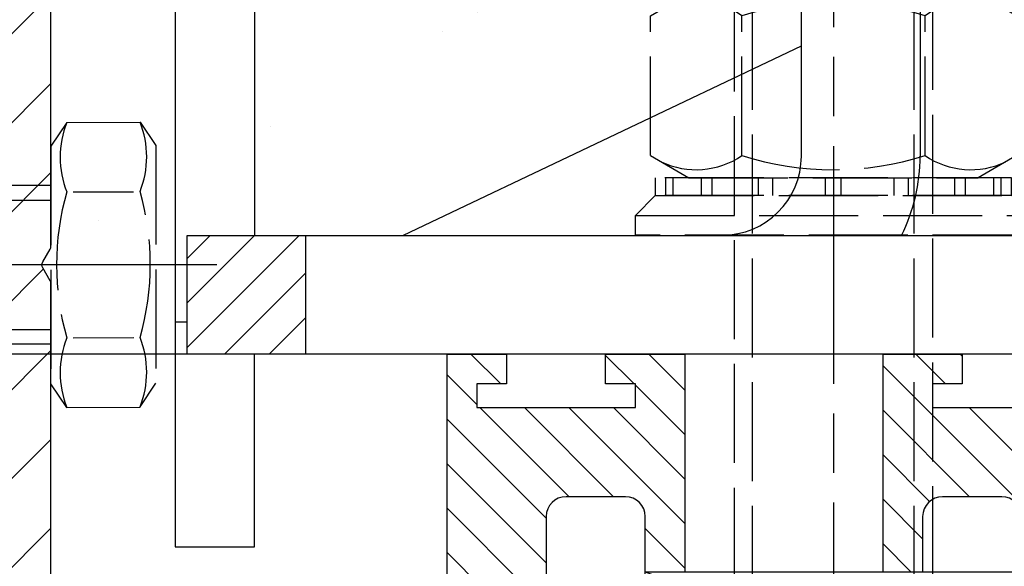
# Model space of a CAD drawing. Units: millimetres. Extents: x 269 to 7183, y -124 to 5380.
# Drawn here: x 4430 to 4480, y 3321 to 3348 of the extents above; entities that cross this region are included whole.
import ezdxf

# ---------------------------------------------------------------- set-up
doc = ezdxf.new("R2010")
doc.units = ezdxf.units.MM
doc.linetypes.add('CENTERLINE', pattern=[30, 12, -1.5, 3, -1.5, 12])
doc.linetypes.add('GEN3', pattern=[6.25, 5, -1.25])
for name, color, linetype in [('Block', 3, 'Continuous'), ('centerline-Mittellinie', 92, 'CENTERLINE'), ('dimension-Bemassung', 5, 'Continuous'), ('hatching-Schraffur', 5, 'Continuous'), ('helpline-Hilslinie', 1, 'Continuous'), ('hiddenline-hinterliegendelinie', 6, 'GEN3'), ('outline-Körperkante', 7, 'Continuous')]:
    doc.layers.add(name, color=color, linetype=linetype)
doc.styles.get("Standard").update_dxf_attribs({"font": 'ARIAL.TTF'})
doc.dimstyles.new('ISO-5.0', dxfattribs={"dimtxt": 5, "dimasz": 5, "dimexe": 1.25, "dimexo": 0.625, "dimgap": 1, "dimtad": 1, "dimdec": 3, "dimtxsty": 'Standard', "dimcen": 2.5, "dimclrd": 256, "dimclre": 256, "dimadec": 0, "dimazin": 0, "dimtfac": 1, "dimtdec": 3, "dimtmove": 0, "dimatfit": 3, "dimfxl": 1, "dimlwd": -1, "dimlwe": -1, "dimarcsym": 0})

# ---------------------------------------------------------------- blocks, each defined once
blk = doc.blocks.new('*D59')
at = {"layer": 'Defpoints', "color": 0, "transparency": 16777216}
for p in [(4457.286736156129, 3331.522345682511), (4344.640816081215, 3293.522426417359), (4410.785168726738, 3293.522426417359)]:
    blk.add_point(p, dxfattribs=at)
at = {"layer": 'dimension-Bemassung', "transparency": 16777216}
for p, q in [((4456.661736156129, 3331.522345682511), (4343.390816081214, 3331.522345682511)), ((4344.640816081215, 3326.522345682511), (4344.640816081215, 3298.522426417359)), ((4410.160168726739, 3293.522426417359), (4343.390816081214, 3293.522426417359))]:
    blk.add_line(p, q, dxfattribs=at)
for points in [[(4343.807482747881, 3326.522345682511), (4345.474149414547, 3326.522345682511), (4344.640816081215, 3331.522345682511)], [(4343.807482747881, 3298.522426417359), (4345.474149414547, 3298.522426417359), (4344.640816081215, 3293.522426417359)]]:
    blk.add_solid(points, dxfattribs=at)
at = {"layer": 'dimension-Bemassung', "color": 0, "transparency": 16777216, "insert": (4339.640816081213, 3312.022345682505), "char_height": 5, "attachment_point": 5, "rotation": 90}
blk.add_mtext('38{\\H3.750000;\\S+12^ -8;}', dxfattribs=at)
blk = doc.blocks.new('Türaufhängung_ M10')
at = {"layer": 'centerline-Mittellinie'}
blk.add_line((222.1981188568125, 252.3600957952633), (222.1981188568125, 201.3600957952633), dxfattribs=at)
at = {"layer": 'helpline-Hilslinie'}
for p, q in [((212.6981188568125, 205.8600957952633), (231.6981188568125, 212.8600957952633)), ((212.6981188568125, 212.8600957952633), (231.6981188568125, 205.8600957952633))]:
    blk.add_line(p, q, dxfattribs=at)
at = {"layer": 'hiddenline-hinterliegendelinie'}
for p, q in [((218.1181188568126, 249.3600957952633), (217.1981188568125, 248.4400957952632)), ((218.1181188568126, 204.9400957952632), (218.1181188568126, 249.3600957952633)), ((218.1181188568126, 249.3600957952633), (226.2781188568124, 249.3600957952633)), ((219.3106188568124, 249.3600957952633), (219.3106188568124, 243.3600957952633)), ((220.7543688568126, 249.3600957952633), (220.7543688568126, 243.3600957952633)), ((223.6418688568124, 249.3600957952633), (223.6418688568124, 243.3600957952633)), ((225.0856188568125, 249.3600957952633), (225.0856188568125, 243.3600957952633)), ((226.2781188568124, 204.9400957952632), (226.2781188568124, 249.3600957952633)), ((227.1981188568125, 248.4400957952632), (226.2781188568124, 249.3600957952633)), ((217.1981188568125, 205.8600957952633), (217.1981188568125, 248.4400957952632)), ((227.1981188568125, 248.4400957952632), (217.1981188568125, 248.4400957952632)), ((227.1981188568125, 248.4400957952632), (227.1981188568125, 205.8600957952633)), ((219.3106188568124, 243.3600957952633), (222.1981188568125, 241.6929968929783)), ((225.0856188568125, 243.3600957952633), (222.1981188568125, 241.6929968929783)), ((212.9581188568125, 240.9400402278), (214.8981188568125, 242.060099750028)), ((214.8981188568125, 242.060099750028), (229.4981188568124, 242.060099750028)), ((231.4381188568125, 240.9400402278), (229.4981188568124, 242.060099750028)), ((212.9581188568125, 233.8801592722559), (212.9581188568125, 240.9400402278)), ((217.5781188568126, 233.8801592722559), (217.5781188568126, 240.9400402278)), ((226.8181188568124, 233.8801592722559), (226.8181188568124, 240.9400402278)), ((231.4381188568125, 233.8801592722559), (231.4381188568125, 240.9400402278)), ((212.9581188568125, 233.8801592722559), (214.8981188568125, 232.7600997500279)), ((231.4381188568125, 233.8801592722559), (229.4981188568124, 232.7600997500279)), ((231.1891188568125, 232.7600997500279), (213.2071188568125, 232.7600997500279)), ((213.2071188568125, 231.8600997500277), (213.2071188568125, 232.7600997500279)), ((213.7381188568124, 231.8600997500277), (213.7381188568124, 232.7600997500279)), ((214.0981188568126, 231.8600997500277), (214.0981188568126, 232.7600997500279)), ((214.8981188568125, 232.7600997500279), (229.4981188568124, 232.7600997500279)), ((215.5381188568124, 231.8600997500277), (215.5381188568124, 232.7600997500279)), ((216.0781188568126, 231.8600997500277), (216.0781188568126, 232.7600997500279)), ((218.4181188568125, 231.8600997500277), (218.4181188568125, 232.7600997500279)), ((219.1381188568125, 231.8600997500277), (219.1381188568125, 232.7600997500279)), ((221.8021188568125, 231.8600997500277), (221.8021188568125, 232.7600997500279)), ((221.8021188568125, 231.8600997500277), (221.8021188568125, 232.7600997500279)), ((222.5941188568124, 231.8600997500277), (222.5941188568124, 232.7600997500279)), ((225.2581188568124, 231.8600997500277), (225.2581188568124, 232.7600997500279)), ((225.9781188568124, 231.8600997500277), (225.9781188568124, 232.7600997500279)), ((228.3181188568124, 231.8600997500277), (228.3181188568124, 232.7600997500279)), ((228.8581188568126, 231.8600997500277), (228.8581188568126, 232.7600997500279)), ((230.2981188568124, 231.8600997500277), (230.2981188568124, 232.7600997500279)), ((230.6581188568125, 231.8600997500277), (230.6581188568125, 232.7600997500279)), ((231.1891188568125, 231.8600997500277), (231.1891188568125, 232.7600997500279)), ((212.1981188568125, 230.8600997500278), (213.1981188568125, 231.8600997500277)), ((213.1981188568125, 231.8600997500277), (231.1981188568125, 231.8600997500277)), ((231.1891188568125, 231.8600997500277), (213.2071188568125, 231.8600997500277)), ((232.1981188568125, 230.8600997500278), (231.1981188568125, 231.8600997500277)), ((212.1981188568125, 230.8600997500278), (232.1981188568125, 230.8600997500278)), ((212.1981188568125, 229.8600997500277), (212.1981188568125, 230.8600997500278)), ((232.1981188568125, 230.8600997500278), (232.1981188568125, 229.8600997500277)), ((232.1981188568125, 229.8600997500277), (212.1981188568125, 229.8600997500277)), ((227.1981188568125, 205.8600957952633), (217.1981188568125, 205.8600957952633)), ((218.6981188568125, 204.3600957952633), (217.1981188568125, 205.8600957952633)), ((225.6981188568125, 204.3600957952633), (227.1981188568125, 205.8600957952633)), ((225.6981188568125, 204.3600957952633), (218.6981188568125, 204.3600957952633))]:
    blk.add_line(p, q, dxfattribs=at)
for centre, radius, start, end in [((220.0324938568124, 244.2880905836084), 1.175703126992855, 247.8788794917248, 307.8788794917155), ((222.1981188568125, 247.4436374566155), 4.331249999999999, 250.5287793655138, 289.4712206344863), ((224.3637438568125, 244.2880905836084), 1.175703126992855, 232.1211205082846, 292.1211205082891), ((215.2681188568124, 237.5712246873329), 4.084729874262142, 55.56153059525192, 115.5615305953026), ((222.1981188568125, 226.3909065652399), 15.26504799635526, 72.38303115960883, 107.6169688403912), ((229.1281188568125, 237.5712246873316), 4.084729874263785, 64.43846940472582, 124.4384694047327), ((215.2681188568124, 237.2489748127225), 4.084729874262142, 244.4384694046974, 304.4384694047481), ((222.1981188568125, 248.429292934816), 15.26504799635528, 252.3830311596088, 287.6169688403911), ((229.1281188568119, 237.2489748127225), 4.084729874262142, 235.5615305952673, 295.5615305953608)]:
    blk.add_arc(centre, radius, start, end, dxfattribs=at)
at = {"layer": 'outline-Körperkante'}
blk.add_lwpolyline([(212.6981188568125, 212.8600957952633), (231.6981188568125, 212.8600957952633), (231.6981188568125, 205.8600957952633), (212.6981188568125, 205.8600957952633)], close=True, dxfattribs=at)
blk = doc.blocks.new('Seitenriss_Eingang_Teleskop')
at = {"layer": 'hatching-Schraffur'}
h = blk.add_hatch(dxfattribs=at)
h.set_pattern_fill('ANSI37', color=256, scale=3, style=0)
h.set_pattern_definition([(45, (0, 0), (-6.735192090801863, 6.735192090801865), []), (135, (0, 0), (-6.735192090801865, -6.735192090801863), [])])
edge = h.paths.add_edge_path()
edge.add_line((651.6729472860382, 534.7039134070208), (651.6729151256119, 314.4361539942783))
edge.add_line((651.6729472860382, 534.7039134070208), (1028.991787201847, 534.7039134070208))
edge.add_line((1028.991787201847, 521.4361109420433), (1028.991787201847, 534.7039134070208))
edge.add_line((651.6729472860382, 314.4361539943016), (727.3241726112635, 314.4362086887853))
edge.add_line((727.324486612274, 521.4361109420433), (727.3241726111153, 314.4361109420432))
edge.add_line((727.324486612274, 521.4361109420433), (1028.991787201847, 521.4361109420433))
blk = doc.blocks.new('Seitenriss_Kämpfer_Teleskop_200_hoch')
at = {"layer": 'hatching-Schraffur'}
h = blk.add_hatch(dxfattribs=at)
h.set_pattern_fill('ANSI31', color=256, style=0)
h.set_pattern_definition([(45, (0, 0), (-2.245064030267287, 2.245064030267288), [])])
edge = h.paths.add_edge_path()
edge.add_line((166.7867319162696, 207.3747873962964), (166.7877546919705, 213.4953974706639))
edge.add_arc((166.4877546968619, 213.4954516445759), 0.3000000000000182, 359.9896535448824, 389.3304344812881)
edge.add_line((166.7492974563556, 213.642405327607), (166.3811119696657, 214.2976883134312))
edge.add_arc((166.6426547291594, 214.4446419964622), 0.2999999999999968, 150.0000663902937, 209.3304344812908, ccw=False)
edge.add_line((166.3828469342149, 214.5946416954155), (166.7478863225916, 215.2269101547783))
edge.add_arc((166.488078527647, 215.3769098537316), 0.3000000000000748, 330.0000663902945, 360.001339605208)
edge.add_line((166.7880785275651, 215.3769168678881), (166.7877718099178, 228.4954285812287))
edge.add_arc((166.4877718100089, 228.4954211872262), 0.3000000000000101, 0.0014121504556652, 29.33043448128339)
edge.add_line((166.7493145695027, 228.6423748702573), (166.3811119696657, 229.2976883134312))
edge.add_arc((166.6426547291595, 229.4446419964622), 0.3000000000000324, 150.0000663902965, 209.3304344812808, ccw=False)
edge.add_line((166.3828469342149, 229.5946416954155), (166.7480984406289, 230.2272775549794))
edge.add_arc((166.4882906456844, 230.3772772539326), 0.3000000000000114, 330.0000663902937, 359.9896567980521)
edge.add_line((166.7882906407961, 230.3772230970541), (166.7952514780783, 269.5320199114085))
edge.add_arc((175.6952513300583, 269.5303967183064), 8.899999999999991, 90.0312313245426, 179.9895503242023, ccw=False)
edge.add_line((175.6904000342556, 278.4303953961113), (203.0681463865706, 278.4453187180999))
edge.add_arc((203.0685338806665, 277.9453188682516), 0.5000000000000333, 0.002496206433875159, 90.0444035570095, ccw=False)
edge.add_line((203.568533880192, 277.9453406517621), (203.5688780924703, 270.0445875107845))
edge.add_arc((204.0688780919958, 270.044609294295), 0.4999999999999925, 180.0024962064338, 270)
edge.add_line((204.0688780919958, 269.544609294295), (207.0689161250459, 269.544609294295))
edge.add_arc((207.0689161250459, 270.044609294295), 0.5, 270, 360.0004297151307)
edge.add_line((207.5689161250318, 270.0446130442669), (207.5689086251349, 271.0446067942403))
edge.add_arc((207.0689086251489, 271.0446030442684), 0.5000000000000505, 0.0004297151242049, 90.00014323765387)
edge.add_line((207.0689073751645, 271.5446030442669), (206.0689011250162, 271.5446005442825))
edge.add_arc((206.0688998750318, 272.0446005442809), 0.4999999999999709, 180, 270.0001432376637, ccw=False)
edge.add_line((205.5688998750318, 272.0446005442809), (205.5688998750318, 275.444599294295))
edge.add_arc((206.0688998750318, 275.444599294295), 0.5, 90, 180, ccw=False)
edge.add_line((206.0688998750318, 275.944599294295), (207.0688998750318, 275.944599294295))
edge.add_arc((207.0688998750318, 276.444599294295), 0.5, 270, 360)
edge.add_line((207.5688998750318, 276.444599294295), (207.5688998750318, 277.9446092942951))
edge.add_arc((208.0688998750318, 277.9446092942951), 0.5, 90, 180, ccw=False)
edge.add_line((208.0688998750318, 278.4446092942951), (213.5688798750319, 278.4446092942951))
edge.add_arc((213.5688798750319, 277.9446092942951), 0.5, 0, 90, ccw=False)
edge.add_line((214.0688798750319, 277.9446092942951), (214.0688798750319, 276.444599294295))
edge.add_arc((214.5688798750319, 276.444599294295), 0.5, 180, 270.0000000000033)
edge.add_line((214.5688798750319, 275.944599294295), (215.5688898750318, 275.944599294295))
edge.add_arc((215.5688898750318, 275.444599294295), 0.5, 0, 90, ccw=False)
edge.add_line((216.0688898750318, 275.444599294295), (216.0688898750318, 272.044599294295))
edge.add_arc((215.5688898750318, 272.044599294295), 0.5, -90, 0, ccw=False)
edge.add_line((215.5688898750318, 271.544599294295), (214.5688798750318, 271.544599294295))
edge.add_arc((214.5688798750318, 271.044599294295), 0.5, 90, 180)
edge.add_line((214.0688798750318, 271.044599294295), (214.0688798750319, 270.0446000635227))
edge.add_arc((214.5688798750319, 270.0446000635227), 0.5000000000000285, 180, 270.000088146931)
edge.add_line((214.568880644259, 269.5446000635233), (220.0689075761102, 269.5446085250631))
edge.add_arc((220.0689068068831, 270.0446085250624), 0.4999999999999665, 270.0000881469342, 360.0004557593111)
edge.add_line((220.5689068068672, 270.0446125023127), (220.5688988524103, 271.0446070215192))
edge.add_arc((220.0688988524262, 271.044603044269), 0.4999999999999877, 0.000455759304554, 90.00014323765713)
edge.add_line((220.0688976024418, 271.5446030442674), (219.0688911250162, 271.5446005442825))
edge.add_arc((219.0688898750318, 272.0446005442809), 0.4999999999999709, 180, 270.0001432376637, ccw=False)
edge.add_line((218.5688898750318, 272.0446005442809), (218.5688898750318, 275.444599294295))
edge.add_arc((219.0688898750319, 275.444599294295), 0.5, 90, 180, ccw=False)
edge.add_line((219.0688898750319, 275.944599294295), (220.0688864479347, 275.944599294295))
edge.add_arc((220.0688864479347, 276.444599294295), 0.5, 269.9999999999968, 360.0003927150593)
edge.add_line((220.5688864479229, 276.4446027213804), (220.5688693041377, 278.9458221766907))
edge.add_arc((221.0688693041259, 278.9458256037761), 0.5000000000000068, 90.0000352419708, 180.0003927150593, ccw=False)
edge.add_line((221.0688689965817, 279.445825603776), (226.5688529945646, 279.4458289867525))
edge.add_arc((226.5688533021088, 278.9458289867527), 0.4999999999999809, 0.00039271521558248423, 90.0000352419708, ccw=False)
edge.add_line((227.0688533020971, 278.9458324138394), (227.0688704460268, 276.4445928686987))
edge.add_arc((227.568870446015, 276.4445962957854), 0.4999999999999784, 180.0003927152025, 270.0001145339509)
edge.add_line((227.5688714455123, 275.9445962957864), (228.5688788755346, 275.9445982947958))
edge.add_arc((228.5688798750319, 275.4445982947968), 0.4999999999999759, 0, 90.00011453395092, ccw=False)
edge.add_line((229.0688798750319, 275.4445982947968), (229.0688798750319, 272.044599294295))
edge.add_arc((228.5688798750318, 272.044599294295), 0.5000000000000285, -90, 0, ccw=False)
edge.add_line((228.5688798750318, 271.544599294295), (227.5688698750319, 271.544599294295))
edge.add_arc((227.5688698750319, 271.044599294295), 0.5, 90, 180)
edge.add_line((227.0688698750319, 271.044599294295), (227.0688698750319, 270.0446007526269))
edge.add_arc((227.5688698750319, 270.0446007526269), 0.500000000000057, 180, 270.0001671122779)
edge.add_line((227.5688713333617, 269.544600752629), (230.5688828611347, 269.5446095026414))
edge.add_arc((230.5688814028049, 270.0446095026392), 0.4999999999999666, 270.0001671122811, 360.0000159154476)
edge.add_line((231.0688814028049, 270.0446096415277), (231.0688800139197, 275.0446115173514))
edge.add_arc((231.5688800139197, 275.0446116562399), 0.5000000000000192, 90.0002706595177, 180.0000159154476, ccw=False)
edge.add_line((231.5688776519698, 275.5446116562343), (233.2979247894622, 275.5446198240795))
edge.add_arc((233.297927151412, 275.0446198240851), 0.5000000000000081, 1.926942991303804e-05, 90.00027065950792, ccw=False)
edge.add_line((233.797927151412, 275.0446199922426), (233.7979298750318, 266.946202576745))
edge.add_arc((234.2979298750318, 266.946202576745), 0.5, 180, 270.0003761398443)
edge.add_line((234.2979331574711, 266.4462025767558), (240.2913198611666, 266.4462260640055))
edge.add_arc((240.2913335771802, 262.9462260640324), 3.499999999999988, 3.5000000000002274, 90.00022453419842, ccw=False)
edge.add_line((243.7848053716567, 263.1598959524044), (245.7264495026574, 231.4142950245276))
edge.add_arc((246.2255169018683, 231.444819294295), 0.4999999999999958, 183.4999999999997, 269.9999999999968)
edge.add_line((246.2255169018683, 230.944819294295), (248.2978030470075, 230.944819294295))
edge.add_arc((248.2978030470075, 231.444819294295), 0.5, 270, 359.9998247852265)
edge.add_line((248.7978030470051, 231.4448177652576), (248.7979483104761, 278.9464277297441))
edge.add_arc((248.2979483104785, 278.946429294295), 0.5000000000000036, 359.9998207156765, 450)
edge.add_line((248.2979483104785, 279.4464292942949), (246.2979498750318, 279.4464292942949))
edge.add_arc((246.2979498750318, 278.946429294295), 0.5, 90, 180)
edge.add_line((245.7979498750318, 278.946429294295), (245.7979498750318, 271.9463450339698))
edge.add_arc((245.2979498750319, 271.9463450339698), 0.4999999999999716, -89.99951180062209, 0, ccw=False)
edge.add_line((245.2979541353752, 271.446345033988), (239.2979344903951, 271.446293909701))
edge.add_arc((239.2979298750317, 271.9462939096796), 0.4999999999999285, 180, 270.00052888168364, ccw=False)
edge.add_line((238.7979298750318, 271.9462939096796), (238.7979298750318, 279.446269294295))
edge.add_line((238.7979298750318, 279.446269294295), (233.799319891712, 284.444819294295))
edge.add_line((233.799319891712, 284.444819294295), (186.1650925546319, 284.444819294295))
edge.add_line((186.1650925546319, 284.444819294295), (185.2990898750318, 283.944829294295))
edge.add_line((185.2990898750318, 283.944829294295), (184.4330771956317, 284.444819294295))
edge.add_line((184.4330771956317, 284.444819294295), (164.7975416652552, 284.4447789919809))
edge.add_arc((164.797549875332, 280.4447789919893), 4.000000000000012, 90.00011760068753, 180.0006976224119)
edge.add_line((160.7975498756285, 280.4447302887572), (160.7999095168507, 84.94472549109236))
edge.add_arc((161.2999095168141, 84.94473154441891), 0.4999999999999788, 180.000693660126, 270.0000000000033)
edge.add_line((161.2999095168141, 84.44473154441891), (170.1999500372835, 84.44473154441891))
edge.add_arc((170.1999500372835, 84.74473154441893), 0.3000000000000114, 270, 299.9964076496116)
edge.add_line((170.3499337474816, 84.48491451904295), (170.6499928304714, 84.65812862801177))
edge.add_arc((170.7999765406694, 84.3983116026358), 0.2999999999999962, 60.000727770156914, 119.99640764961299, ccw=False)
edge.add_line((170.9499732405847, 84.65812112904798), (171.2499717008178, 84.48492201800673))
edge.add_arc((171.3999684007331, 84.74473154441893), 0.299999999999995, 240.0007277701569, 270)
edge.add_line((171.3999684007331, 84.44473154441891), (179.2999148957999, 84.44473154441891))
edge.add_arc((179.2999148957999, 84.94473154441893), 0.5, 270, 359.9999924717767)
edge.add_line((179.7999148957998, 84.94473147872279), (179.7999152114225, 87.34687125424544))
edge.add_arc((179.2999152114225, 87.34687131994157), 0.5000000000000044, 359.9999924717783, 449.999997058255)
edge.add_line((179.299915237094, 87.84687131994157), (178.7999152257754, 87.84687134561312))
edge.add_arc((178.7999152001038, 87.34687134561312), 0.5000000000000007, 89.999997058255, 180)
edge.add_line((178.2999152001038, 87.34687134561312), (178.2999152001039, 86.8781015444189))
edge.add_arc((177.7999152001039, 86.8781015444189), 0.5, -90, 0, ccw=False)
edge.add_line((177.7999152001039, 86.37810154441888), (177.2999152001039, 86.37810154441888))
edge.add_arc((177.2999152001039, 86.8781015444189), 0.5, 180, 270, ccw=False)
edge.add_line((176.7999152001039, 86.8781015444189), (176.7999152001039, 93.39344137128474))
edge.add_arc((177.2999152001039, 93.39344137128472), 0.5, 90, 179.9999999999984, ccw=False)
edge.add_line((177.2999152001039, 93.89344137128472), (177.7999152001039, 93.89344137128472))
edge.add_arc((177.7999152001039, 93.39344137128474), 0.5, 1.5916157281026244e-12, 90, ccw=False)
edge.add_line((178.2999152001039, 93.39344137128477), (178.2999152001039, 92.94344137128473))
edge.add_arc((178.7999152001039, 92.94344137128473), 0.5, 180, 270)
edge.add_line((178.7999152001039, 92.44344137128473), (179.2999152001038, 92.44344137128473))
edge.add_arc((179.2999152001038, 92.94344137128473), 0.5, 270, 360)
edge.add_line((179.7999152001039, 92.94344137128473), (179.7999152001039, 109.9635013712847))
edge.add_arc((179.2999152001039, 109.9635013712847), 0.5, 0, 90)
edge.add_line((179.2999152001039, 110.4635013712847), (177.2999152001039, 110.4635013712847))
edge.add_arc((177.2999152001039, 109.9635013712847), 0.5, 90, 180)
edge.add_line((176.7999152001039, 109.9635013712847), (176.7999152001039, 96.8934413712847))
edge.add_arc((176.2999152001039, 96.8934413712847), 0.5, -90, 0, ccw=False)
edge.add_line((176.2999152001039, 96.3934413712847), (174.7999152001039, 96.39344137128472))
edge.add_arc((174.7999152001039, 95.89344137128472), 0.5, 90, 180)
edge.add_line((174.2999152001039, 95.89344137128472), (174.2999152001039, 88.46354767697522))
edge.add_arc((173.7999152001039, 88.46354767697522), 0.5, -89.99957666175169, 0, ccw=False)
edge.add_line((173.799918894427, 87.96354767698887), (164.7996133823789, 87.96348117691488))
edge.add_arc((164.7996096880558, 88.46348117690123), 0.4999999999999914, 179.9999313410948, 270.000423338245, ccw=False)
edge.add_line((164.2996096880562, 88.4634817760632), (164.2996546932375, 126.0202559742274))
edge.add_arc((163.9996546932377, 126.0202563695739), 0.3000000000000161, 359.9999244943687, 389.9996684410205)
edge.add_line((164.2594631823881, 126.1702548661178), (163.8862643320947, 126.8166628747408))
edge.add_arc((164.146072821245, 126.9666613712847), 0.3000000000000045, 150.0003315589722, 209.9996684410279, ccw=False)
edge.add_line((163.8862643320947, 127.1166598678285), (164.2594740834328, 127.7630867578672))
edge.add_arc((163.9996655942824, 127.913085254411), 0.3000000000000045, 330.0003315589722, 359.9999355981177)
edge.add_line((164.2996655942822, 127.9130849172036), (164.2996852001133, 145.3556096538767))
edge.add_arc((165.7996852001124, 145.3556079339428), 1.500000000000076, 90.0005669538325, 179.9999343033614, ccw=False)
edge.add_line((165.7996703572958, 146.8556079338694), (171.2000174421099, 146.8556613714433))
edge.add_arc((171.2000109610125, 147.3556613714013), 0.4999999999999974, 270.000742679057, 360.0000825189438)
edge.add_line((171.7000109610119, 147.355662091515), (171.7000059202165, 150.8556620913983))
edge.add_arc((171.200005920217, 150.8556613712847), 0.5000000000000071, 8.25189438499e-05, 90)
edge.add_line((171.200005920217, 151.3556613712846), (170.2000052001038, 151.3556613712846))
edge.add_arc((170.2000052001038, 150.8556613712847), 0.5, 90, 180)
edge.add_line((169.7000052001039, 150.8556613712847), (169.7000052001038, 150.1056613712846))
edge.add_arc((169.2000052001038, 150.1056613712846), 0.5, -90, 0, ccw=False)
edge.add_line((169.2000052001038, 149.6056613712847), (165.8000052001039, 149.6056613712847))
edge.add_arc((165.8000052001039, 150.1056613712846), 0.5, 180, 270, ccw=False)
edge.add_line((165.3000052001039, 150.1056613712846), (165.3000052001039, 159.6056613712846))
edge.add_arc((165.8000052001039, 159.6056613712846), 0.5, 90, 180, ccw=False)
edge.add_line((165.8000052001039, 160.1056613712847), (169.2000052001039, 160.1056613712847))
edge.add_arc((169.2000052001039, 159.6056613712847), 0.5, 0, 90, ccw=False)
edge.add_line((169.7000052001039, 159.6056613712847), (169.7000052001038, 158.8556613712846))
edge.add_arc((170.2000052001038, 158.8556613712846), 0.5, 180, 270)
edge.add_line((170.2000052001038, 158.3556613712846), (171.2000052001038, 158.3556613712846))
edge.add_arc((171.2000052001038, 158.8556613712846), 0.5, 270, 360)
edge.add_line((171.7000052001038, 158.8556613712846), (171.7000052001039, 162.3556439390639))
edge.add_arc((171.2000052001039, 162.3556439390639), 0.5, 0, 90.00199755053013)
edge.add_line((171.199987768187, 162.85564393876), (167.2998518366783, 162.8555079650695))
edge.add_arc((167.299792836608, 164.3555079639091), 1.499999999999991, 180.0081130921153, 270.0022536366804, ccw=False)
edge.add_line((165.7997928516459, 164.3552955636549), (165.7995676233553, 165.9458889174848))
edge.add_arc((167.2995676083173, 165.9461013177389), 1.500000000000001, 90.001909837764, 180.0081130921143, ccw=False)
edge.add_line((167.2995176088816, 167.4461013169056), (185.3007251431233, 167.4484217290787))
edge.add_arc((185.3010492706374, 166.9484218341374), 0.499999999999996, 0.00564964331340434, 90.03714227977088, ccw=False)
edge.add_line((185.8010492682067, 166.9484711365759), (185.8013352001039, 164.048696765418))
edge.add_arc((185.8013352001039, 174.0486967654181), 10.00000000000005, 270.0000000000003, 360.0000000000002)
edge.add_line((195.8013352001039, 174.0486967654181), (195.8013352001039, 178.4466513712847))
edge.add_arc((195.3013352001039, 178.4466513712847), 0.5, 0, 90)
edge.add_line((195.3013352001039, 178.9466513712847), (194.3013352001039, 178.9466513712847))
edge.add_arc((194.3013352001039, 178.4466513712847), 0.5, 90, 180)
edge.add_line((193.8013352001039, 178.4466513712847), (193.8013352001039, 173.4466513712847))
edge.add_arc((193.3013352001039, 173.4466513712847), 0.5, -90, 0, ccw=False)
edge.add_line((193.3013352001039, 172.9466513712847), (188.7845731530326, 172.9466513712847))
edge.add_arc((187.3013334556135, 172.3466513712847), 1.599999999999999, 22.02431283704305, 157.9756372734903)
edge.add_line((185.8180942806362, 172.9466526627938), (181.3013342029558, 172.9466603741385))
edge.add_arc((181.3013352001039, 173.4466603741375), 0.4999999999999996, 180, 269.9998857352374, ccw=False)
edge.add_line((180.8013352001039, 173.4466603741375), (180.8013352001039, 178.4466513712847))
edge.add_arc((180.3013352001039, 178.4466513712847), 0.5, 0, 90)
edge.add_line((180.3013352001039, 178.9466513712847), (177.3013352001039, 178.9466513712847))
edge.add_arc((177.3013352001039, 178.4466513712847), 0.5, 90, 180)
edge.add_line((176.8013352001039, 178.4466513712847), (176.8013352001039, 176.4496513712847))
edge.add_arc((173.8013352001039, 176.4496513712847), 3, -90, 0, ccw=False)
edge.add_line((173.8013352001039, 173.4496513712848), (168.2981319960813, 173.4496513712847))
edge.add_arc((168.2981319960813, 174.9496513712847), 1.5, 180.0035602420261, 270, ccw=False)
edge.add_line((166.7981319989771, 174.9495581643665), (166.7962351996895, 205.4983777278607))
edge.add_arc((166.4962352003269, 205.4983581705184), 0.2999999999999952, 0.0037351772460206, 29.99966844104973)
edge.add_line((166.7560436894772, 205.6483566670623), (166.3828343320919, 206.2947828747452))
edge.add_arc((166.6426428212422, 206.444781371289), 0.2999999999999483, 150.0000663902883, 209.999668441031, ccw=False)
edge.add_line((166.3828350262977, 206.5947810702422), (166.7465397153709, 207.224737756413))
edge.add_arc((166.4867319204264, 207.3747374553662), 0.3000000000000502, 330.0000663902917, 359.9904619808957)
at = {"layer": 'outline-Körperkante'}
blk.add_lwpolyline([(164.2996096880562, 88.4634817760632), (164.2996546932375, 125.9983559742274, 0.1316513609795769), (164.2594631823881, 126.1483548661178), (163.8862643320947, 126.7947628747408, -0.2679460912990425), (163.8862643320947, 127.0947598678285), (164.2594740834328, 127.7411867578672, 0.1316507399373983), (164.2996655942822, 127.8911849172036), (164.2996852001133, 145.3556096538767, -0.4142103282985687)], format="xyb", dxfattribs=at)
blk = doc.blocks.new('Schraube M8')
at = {"layer": 'centerline-Mittellinie'}
blk.add_line((196.8831409672908, 173.4629353393922), (196.8831409672908, 131.6443972903251), dxfattribs=at)
at = {"layer": 'hiddenline-hinterliegendelinie'}
for p, q in [((189.6710251905638, 169.5883943128479), (190.8610251905638, 170.3883943128479)), ((190.8610251905638, 170.3883943128479), (202.8610251905638, 170.3883943128479)), ((204.0510251905638, 169.5883943128479), (202.8610251905638, 170.3883943128479)), ((189.6931409672909, 165.888475316153), (189.6710251905638, 169.5883943128479)), ((204.0731409672909, 165.888475316153), (204.0604038382113, 169.5883943128479)), ((193.2001906045955, 166.208534838381), (193.2001906045955, 169.2539202509931)), ((200.5660913299863, 166.208534838381), (200.5439755532592, 169.2683347906197)), ((189.6931409672908, 165.888475316153), (190.8831409672908, 165.088475316153)), ((204.0731409672909, 165.888475316153), (202.8831409672908, 165.088475316153)), ((190.8831409672908, 165.088475316153), (202.8831409672908, 165.088475316153)), ((192.8831409672908, 165.088475316153), (192.8831409672908, 136.088475316153)), ((193.6192129239896, 135.088475316153), (193.6192129239896, 165.088475316153)), ((200.1471409672908, 135.088475316153), (200.1471409672908, 165.088475316153)), ((200.8831409672909, 165.088475316153), (200.8831409672908, 136.088475316153)), ((200.8831409672908, 136.088475316153), (192.8831409672908, 136.088475316153)), ((193.6192129239896, 135.088475316153), (192.8831409672908, 136.088475316153)), ((200.1471409672908, 135.088475316153), (200.8831409672908, 136.088475316153)), ((200.1471409672908, 135.088475316153), (193.6192129239896, 135.088475316153))]:
    blk.add_line(p, q, dxfattribs=at)
for centre, radius, start, end in [((196.8610251905639, 156.7159577249505), 13.38894122339454, 74.03357255892378, 105.9664274410767), ((191.4245495845765, 165.1896622550157), 4.735366038333067, 68.26561431121229, 111.734359263989), ((202.2975007965511, 165.1896622550157), 4.735366038333067, 68.26564073601104, 111.7343856887877), ((191.4466653613035, 170.2872073739852), 4.735366038333067, 248.265640736011, 291.7343856887877), ((196.8831409672909, 178.7609119040504), 13.38894122339454, 254.0335725589233, 285.9664274410762), ((202.3196165732782, 170.2872073739852), 4.735366038333067, 248.2656143112123, 291.7343592639889)]:
    blk.add_arc(centre, radius, start, end, dxfattribs=at)
blk = doc.blocks.new('Schraube_M8_mit_Dübel_TEL')
at = {"layer": 'outline-Körperkante', "rotation": 270}
blk.add_blockref('Schraube M8', (83.47436649041275, 348.5440709137267), dxfattribs=at)
blk = doc.blocks.new('Seitenriss_Türschuh')
at = {"layer": 'hatching-Schraffur'}
h = blk.add_hatch(dxfattribs=at)
h.set_pattern_fill('LINE', color=256, scale=0.5, angle=45, style=0)
h.set_pattern_definition([(45, (-260.1302474895663, -337.3312607704851), (-1.122532015133643, 1.122532015133644), [])])
edge = h.paths.add_edge_path(flags=16)
edge.add_line((-12.50000000000005, 27), (-5.34999999999999, 26.99999999999989))
edge.add_arc((-5.349999999999983, 27.49999999999988), 0.4999999999999929, 269.9999999999992, 360.0000000000008)
edge.add_line((-4.84999999999999, 27.49999999999989), (-4.850000000000047, 29.5))
edge.add_arc((-5.46e-14, 29.50000000000006), 4.849999999999992, 126.00000000000091, 180.0000000000007, ccw=False)
edge.add_arc((-2.071943014331084, 32.35178490517168), 1.325000000000007, -54, 125.9999999999996, ccw=False)
edge.add_arc((3.3e-15, 29.49999999999999), 2.200000000000057, 126.0000000000025, 242.9643082105868)
edge.add_line((-1.000000000000053, 27.54040820577342), (-1.000000000000053, 26.89999999999998))
edge.add_line((-1.000000000000053, 26.89999999999998), (0.9999999999999467, 26.89999999999998))
edge.add_line((0.9999999999999467, 26.89999999999998), (0.9999999999999467, 27.54040820577336))
edge.add_arc((2.2e-15, 29.49999999999998), 2.200000000000045, 297.03569178941, 414.0000000000007)
edge.add_arc((2.071943014330944, 32.35178490517171), 1.324999999999971, 54.00000000000051, 234.0000000000005, ccw=False)
edge.add_arc((-4.66e-14, 29.49999999999999), 4.850000000000014, 2.2737367544323206e-13, 54.00000000000023, ccw=False)
edge.add_line((4.849999999999969, 29.5), (4.849999999999969, 27.50000000000011))
edge.add_arc((5.349999999999975, 27.50000000000012), 0.5000000000000063, 180.0000000000008, 269.9999999999993)
edge.add_line((5.349999999999969, 27.00000000000012), (12.49999999999994, 26.99999999999989))
edge.add_arc((12.49999999999995, 27.49999999999988), 0.4999999999999929, 269.9999999999994, 360.0000000000008)
edge.add_line((12.99999999999994, 27.49999999999989), (12.99999999999994, 59.00000000000005))
edge.add_arc((12.49999999999994, 59.00000000000005), 0.5, 0, 90)
edge.add_line((12.49999999999994, 59.50000000000006), (5.349999999999969, 59.5))
edge.add_arc((5.349999999999969, 59), 0.5, 90, 180)
edge.add_line((4.849999999999969, 59), (4.849999999999969, 57))
edge.add_arc((-4.66e-14, 57.00000000000001), 4.850000000000015, 305.99999999999983, 359.99999999999983, ccw=False)
edge.add_arc((2.071943014330944, 54.14821509482829), 1.324999999999971, 125.99999999999949, 305.9999999999995, ccw=False)
edge.add_arc((4.7e-15, 56.99999999999999), 2.200000000000018, 305.9999999999996, 422.9643082105897)
edge.add_line((0.9999999999999467, 58.95959179422658), (0.9999999999999467, 59.60000000000002))
edge.add_line((0.9999999999999467, 59.60000000000002), (-1.000000000000053, 59.60000000000002))
edge.add_line((-1.000000000000053, 59.60000000000002), (-1.000000000000053, 58.95959179422653))
edge.add_arc((-5.48e-14, 56.99999999999999), 2.199999999999997, 117.0356917894123, 233.9999999999984)
edge.add_arc((-2.071943014331113, 54.14821509482829), 1.325000000000053, -125.99999999999972, 53.99999999999977, ccw=False)
edge.add_arc((-2.58e-14, 56.99999999999985), 4.85000000000002, 179.9999999999984, 233.9999999999981, ccw=False)
edge.add_line((-4.850000000000047, 57), (-4.849999999999962, 59))
edge.add_arc((-5.349999999999953, 59.00000000000001), 0.4999999999999912, 359.9999999999992, 450.000000000001)
edge.add_line((-5.349999999999962, 59.5), (-12.5, 59.49999999999988))
edge.add_arc((-12.49999999999999, 58.99999999999988), 0.5, 90.00000000000018, 180)
edge.add_line((-13, 58.99999999999988), (-13.00000000000005, 27.5))
edge.add_arc((-12.50000000000005, 27.5), 0.5000000000000036, 180.0000000000004, 269.9999999999996)
edge = h.paths.add_edge_path()
edge.add_line((16.99999999999995, 5), (16.99999999999995, 78))
edge.add_line((16.99999999999995, 78), (14.99999999999994, 78))
edge.add_line((14.99999999999994, 78), (14.99999999999994, 76.5))
edge.add_line((14.99999999999994, 76.5), (15.99999999999995, 76.5))
edge.add_line((15.99999999999995, 76.5), (15.99999999999995, 74.5))
edge.add_line((15.99999999999995, 74.5), (14.99999999999994, 74.5))
edge.add_line((14.99999999999994, 74.5), (14.99999999999994, 63.5))
edge.add_arc((13.99999999999995, 63.5), 0.9999999999999911, -149.9999999999996, 0, ccw=False)
edge.add_line((13.13397459621552, 63), (-13.1339745962156, 63))
edge.add_arc((-14.00000000000005, 63.5), 1.000000000000005, 180, 330.00000000000017, ccw=False)
edge.add_line((-15.00000000000005, 63.5), (-15.00000000000005, 74.5))
edge.add_line((-15.00000000000005, 74.5), (-16.00000000000005, 74.5))
edge.add_line((-16.00000000000005, 74.5), (-16.00000000000005, 76.5))
edge.add_line((-16.00000000000005, 76.5), (-15.00000000000005, 76.5))
edge.add_line((-15.00000000000005, 76.5), (-15.00000000000005, 78))
edge.add_line((-15.00000000000005, 78), (-17.00000000000005, 78))
edge.add_line((-17.00000000000005, 78), (-17.00000000000005, 5))
edge.add_line((-17.00000000000005, 5), (-14.00000000000005, 5))
edge.add_line((-14.00000000000005, 5), (-14.00000000000005, 6.5))
edge.add_line((-14.00000000000005, 6.5), (-15.50000000000005, 6.5))
edge.add_line((-15.50000000000005, 6.5), (-15.50000000000005, 7.699999999999988))
edge.add_line((-15.50000000000005, 7.699999999999988), (-7.500000000000053, 7.699999999999988))
edge.add_line((-7.500000000000053, 7.699999999999988), (-7.500000000000053, 6.5))
edge.add_line((-7.500000000000053, 6.5), (-9.000000000000053, 6.5))
edge.add_line((-9.000000000000053, 6.5), (-9.000000000000053, 5))
edge.add_line((-9.000000000000053, 5), (-5.000000000000053, 5))
edge.add_line((-5.000000000000053, 5), (-5.000000000000053, 16))
edge.add_line((-5.000000000000053, 16), (-7.000000000000053, 16))
edge.add_line((-7.000000000000053, 16), (-7.000000000000053, 13.19999999999999))
edge.add_arc((-8.000000000000053, 13.19999999999999), 1, -90, 0, ccw=False)
edge.add_line((-8.000000000000053, 12.19999999999999), (-11.00000000000005, 12.19999999999999))
edge.add_arc((-11.00000000000005, 13.19999999999999), 1, 180, 270, ccw=False)
edge.add_line((-12.00000000000005, 13.19999999999999), (-12.00000000000005, 17.5))
edge.add_arc((-11.00000000000005, 17.5), 1, 90, 180, ccw=False)
edge.add_line((-11.00000000000005, 18.5), (-10.00000000000005, 18.5))
edge.add_line((-10.00000000000005, 18.5), (-10.00000000000005, 21.5))
edge.add_line((-10.00000000000005, 21.5), (-11.00000000000005, 21.49999999999995))
edge.add_arc((-11.00000000000005, 22.49999999999994), 1, 180, 270, ccw=False)
edge.add_line((-12.00000000000005, 22.49999999999994), (-12.00000000000005, 23.5))
edge.add_arc((-11.00000000000005, 23.5), 1, 90, 180, ccw=False)
edge.add_line((-11.00000000000005, 24.5), (10.99999999999994, 24.5))
edge.add_arc((10.99999999999995, 23.50000000000001), 0.9999999999999928, -3.979039320256561e-13, 90.00000000000051, ccw=False)
edge.add_line((11.99999999999994, 23.5), (11.99999999999994, 22.5))
edge.add_arc((10.99999999999993, 22.50000000000001), 1.000000000000014, 270.0000000000008, 359.9999999999992, ccw=False)
edge.add_line((10.99999999999994, 21.5), (9.999999999999947, 21.5))
edge.add_line((9.999999999999947, 21.5), (9.999999999999947, 18.5))
edge.add_line((9.999999999999947, 18.5), (10.99999999999994, 18.5))
edge.add_arc((10.99999999999994, 17.5), 1, 0, 90, ccw=False)
edge.add_line((11.99999999999994, 17.5), (11.99999999999994, 13.19999999999999))
edge.add_arc((10.99999999999994, 13.19999999999999), 1, -90, 0, ccw=False)
edge.add_line((10.99999999999994, 12.19999999999999), (7.999999999999946, 12.19999999999999))
edge.add_arc((7.999999999999946, 13.19999999999999), 1, 180, 270, ccw=False)
edge.add_line((6.999999999999946, 13.19999999999999), (6.999999999999946, 16))
edge.add_line((6.999999999999946, 16), (4.999999999999946, 16))
edge.add_line((4.999999999999946, 16), (4.999999999999946, 5))
edge.add_line((4.999999999999946, 5), (8.999999999999947, 5))
edge.add_line((8.999999999999947, 5), (8.999999999999947, 6.5))
edge.add_line((8.999999999999947, 6.5), (7.499999999999946, 6.5))
edge.add_line((7.499999999999946, 6.5), (7.499999999999946, 7.699999999999988))
edge.add_line((7.499999999999946, 7.699999999999988), (15.49999999999994, 7.699999999999988))
edge.add_line((15.49999999999994, 7.699999999999988), (15.49999999999994, 6.5))
edge.add_line((15.49999999999994, 6.5), (13.99999999999995, 6.5))
edge.add_line((13.99999999999995, 6.5), (13.99999999999995, 5))
edge.add_line((13.99999999999995, 5), (16.99999999999995, 5))
at = {"layer": 'outline-Körperkante'}
for points in [[(-17.00000000000005, 78), (-17.00000000000005, 5), (-14.00000000000005, 5), (-14.00000000000005, 6.5), (-15.50000000000005, 6.5), (-15.50000000000005, 7.699999999999988), (-7.500000000000053, 7.699999999999988), (-7.500000000000053, 6.5), (-9.000000000000053, 6.5), (-9.000000000000053, 5), (-5.000000000000053, 5), (-5.000000000000053, 16)], [(4.999999999999946, 16), (4.999999999999946, 5), (8.999999999999947, 5), (8.999999999999947, 6.5), (7.499999999999946, 6.5), (7.499999999999946, 7.699999999999988), (15.49999999999994, 7.699999999999988), (15.49999999999994, 6.5), (13.99999999999995, 6.5), (13.99999999999995, 5), (16.99999999999995, 5), (16.99999999999995, 78)]]:
    blk.add_lwpolyline(points, dxfattribs=at)
for points in [[(-7.000000000000053, 16), (-7.000000000000053, 13.19999999999999, -0.4142135623730951), (-8.000000000000053, 12.19999999999999), (-11.00000000000005, 12.19999999999999, -0.4142135623730951), (-12.00000000000005, 13.19999999999999), (-12.00000000000005, 17.5, -0.4142135623730951)], [(11.99999999999994, 17.5), (11.99999999999994, 13.19999999999999, -0.4142135623730951), (10.99999999999994, 12.19999999999999), (7.999999999999946, 12.19999999999999, -0.4142135623730951), (6.999999999999946, 13.19999999999999), (6.999999999999946, 16)]]:
    blk.add_lwpolyline(points, format="xyb", dxfattribs=at)
blk = doc.blocks.new('Seitenriss_Laufflügel_TEP_TXP_GD28')
at = {"xscale": -1, "rotation": 180}
blk.add_blockref('Seitenriss_Türschuh', (19.1027881362042, 15.94940009624133), dxfattribs=at)
blk = doc.blocks.new('SR_PD2401_LR22B Telsekop_Abtriebsquerschnitt')
at = {"layer": 'hatching-Schraffur'}
h = blk.add_hatch(dxfattribs=at)
h.set_pattern_fill('ANSI31', color=256, scale=0.5, style=0)
h.set_pattern_definition([(45, (-147.9398747634141, -125.4720293322161), (-1.122532015133643, 1.122532015133644), [])])
h.paths.add_polyline_path([(10.49554446055481, 43.98903664775843), (10.49522446055471, 37.98903664775844), (16.49522446018091, 37.9886496477584), (16.49554446018101, 43.98864964775839)])
blk.add_line((10.49531058272987, 39.60382742676393), (9.89998446055506, 39.60382742676393), dxfattribs=at)
at = {"layer": 'outline-Körperkante'}
for p, q in [((9.89998446055506, 78.27455142999997), (9.89998446055506, 28.27455142999998)), ((13.89998446055506, 78.27455142999997), (13.89998446055506, 43.98881134022849)), ((41.50002446055441, 57.35829143000001), (41.49856366332187, 47.89484389325344)), ((47.50002446055441, 57.35797142999991), (47.5000224775822, 47.99144053048758)), ((41.49943621276634, 53.5474599476911), (21.40074470280069, 43.98832754119257)), ((10.49522446055471, 37.98903664775844), (10.49554446055481, 43.98903664775843)), ((10.49554446055481, 43.98903664775843), (70.49554446055481, 43.98516664775843)), ((16.49522446055471, 37.98865664775849), (16.49554446055481, 43.98865664775849)), ((70.49522446055471, 37.98516664775843), (10.49522446055471, 37.98903664775844)), ((13.89998446055506, 28.27455142999998), (13.89999119886306, 37.98881131915369)), ((9.89998446055506, 28.27455142999998), (13.89998446055506, 28.27455142999998))]:
    blk.add_line(p, q, dxfattribs=at)
for centre, radius, start, end in [((37.49221446055435, 48.00365621404944), 4.0078266, 270, 359.8253699999888), ((38.49221446055435, 48.00365621404944), 9.007816299999998, 333.5501200000031, 359.922299999995)]:
    blk.add_arc(centre, radius, start, end, dxfattribs=at)

msp = doc.modelspace()

# ---------------------------------------------------------------- block references
msp.add_blockref('Türaufhängung_ M10', (4249.086854125441, 3107.662249887249))
at = {"layer": 'Block'}
msp.add_blockref('Schraube_M8_mit_Dübel_TEL', (4183.222723168439, 3184.360435890377), dxfattribs=at)
at = {"layer": 'dimension-Bemassung'}
msp.add_blockref('SR_PD2401_LR22B Telsekop_Abtriebsquerschnitt', (4428.162749986186, 3293.521336009948), dxfattribs=at)
at = {"layer": 'outline-Körperkante'}
for name, p in [('Seitenriss_Eingang_Teleskop', (3700.963515691578, 2979.086230381001)), ('Seitenriss_Kämpfer_Teleskop_200_hoch', (4267.487840469372, 3209.076604465528)), ('Seitenriss_Laufflügel_TEP_TXP_GD28', (4449.682184846049, 3320.569771281216))]:
    msp.add_blockref(name, p, dxfattribs=at)

# ---------------------------------------------------------------- dimensions: what is measured, and where the dimension line sits
at = {"layer": 'dimension-Bemassung'}
dim = msp.add_linear_dim(base=(4344.640816081215, 3293.522426417359), p1=(4457.286736156129, 3331.522345682511), p2=(4410.785168726738, 3293.522426417359), angle=90, dimstyle='ISO-5.0', override={"dimgap": 0.625, "dimtol": 1, "dimlim": 0, "dimtp": 12, "dimtm": 8, "dimtfac": 0.75}, dxfattribs=at)
dim.commit()
dim.dimension.update_dxf_attribs({"geometry": '*D59', "text_midpoint": (4344.640816081213, 3312.022345682505), "dimtype": 160})

doc.saveas('drawing.dxf')
